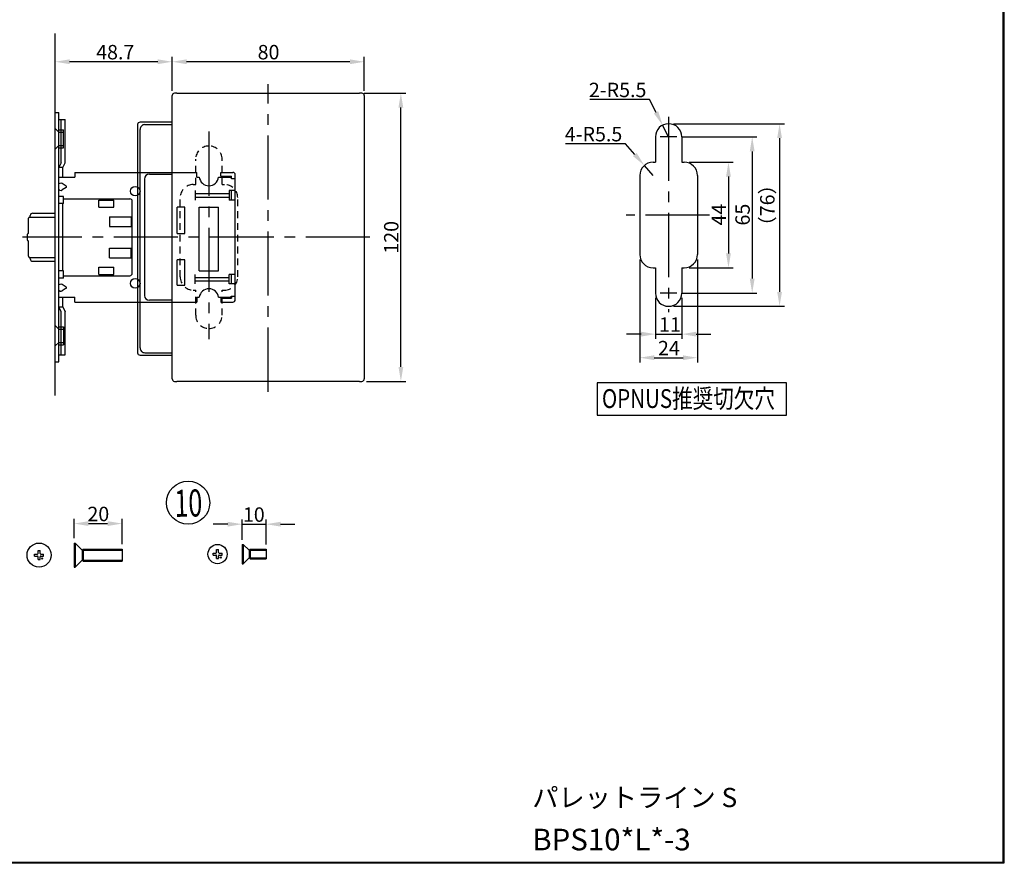
# Model space of a CAD drawing. Extents: x -35 to 810, y -29 to 586.
# Drawn here: x 362 to 772, y 11 to 362 of the extents above; entities that cross this region are included whole.
import ezdxf
from ezdxf.enums import TextEntityAlignment as Align

# ---------------------------------------------------------------- set-up
doc = ezdxf.new("R2010")
doc.units = 0
doc.header["$LTSCALE"] = 1.4
doc.linetypes.add('CENTER2', pattern=[28.575, 19.05, -3.175, 3.175, -3.175])
doc.linetypes.add('DASHED', pattern=[3.5, 2, -1.5])
doc.layers.get('0').update_dxf_attribs({"linetype": 'CONTINUOUS'})
doc.layers.get('DEFPOINTS').update_dxf_attribs({"linetype": 'CONTINUOUS'})
for name, color, linetype in [('01', 1, 'CONTINUOUS'), ('04', 4, 'CONTINUOUS'), ('05', 142, 'CONTINUOUS'), ('12', 54, 'CONTINUOUS'), ('S', 6, 'CONTINUOUS'), ('SCALE', 7, 'CONTINUOUS'), ('T', 5, 'CENTER2'), ('W', 7, 'CONTINUOUS')]:
    doc.layers.add(name, color=color, linetype=linetype)
doc.styles.add('OPNUS', font='MS PGothic.ttf')
doc.styles.get("Standard").update_dxf_attribs({"font": 'MS Mincho.ttf'})
doc.dimstyles.new('OPNUS', dxfattribs={"dimscale": 2, "dimtxt": 3, "dimasz": 3, "dimexe": 1, "dimexo": 1, "dimgap": 0.5, "dimtad": 1, "dimcen": 0, "dimclrd": 6, "dimclre": 6, "dimclrt": 2, "dimazin": 3, "dimtm": 1e-09, "dimtfac": 1, "dimtmove": 0, "dimatfit": 3})

# ---------------------------------------------------------------- blocks, each defined once
blk = doc.blocks.new('*D15')
at = {"layer": 'DEFPOINTS', "color": 0}
for p in [(404.87, 152.59), (384.87, 144.47), (404.87, 141.97)]:
    blk.add_point(p, dxfattribs=at)
at = {"layer": 'SCALE', "color": 6}
for p, q in [((384.87, 146.47), (384.87, 154.59)), ((390.87, 152.59), (398.87, 152.59)), ((404.87, 143.97), (404.87, 154.59))]:
    blk.add_line(p, q, dxfattribs=at)
for points in [[(390.87, 153.59), (390.87, 151.59), (384.87, 152.59)], [(398.87, 153.59), (398.87, 151.59), (404.87, 152.59)]]:
    blk.add_solid(points, dxfattribs=at)
at = {"layer": 'SCALE', "color": 2, "linetype": 'CONTINUOUS', "style": 'OPNUS'}
blk.add_text('20', height=6, dxfattribs=at).set_placement((390.44, 153.59))
blk = doc.blocks.new('*D16')
at = {"layer": 'DEFPOINTS', "color": 0}
for p in [(464.86, 152.33), (454.86, 143.89), (464.86, 141.89)]:
    blk.add_point(p, dxfattribs=at)
at = {"layer": 'SCALE', "color": 6}
for p, q in [((448.86, 152.33), (442.86, 152.33)), ((454.86, 145.89), (454.86, 154.33)), ((454.86, 152.33), (464.86, 152.33)), ((464.86, 143.89), (464.86, 154.33)), ((470.86, 152.33), (476.86, 152.33))]:
    blk.add_line(p, q, dxfattribs=at)
for points in [[(448.86, 153.33), (448.86, 151.33), (454.86, 152.33)], [(470.86, 153.33), (470.86, 151.33), (464.86, 152.33)]]:
    blk.add_solid(points, dxfattribs=at)
at = {"layer": 'SCALE', "color": 2, "linetype": 'CONTINUOUS', "style": 'OPNUS'}
blk.add_text('10', height=6, dxfattribs=at).set_placement((455.19, 153.33))
blk = doc.blocks.new('OPNUSBAL')
blk.add_circle((0, 0), 4)
at = {"width": 0.147938}
blk.add_attdef('B_NUMBER', text='', height=5, rotation=1.3639, dxfattribs=at).set_placement((-2.49, -2.64), (2.67, -2.52), align=Align.FIT)
blk = doc.blocks.new('*D7')
at = {"layer": 'DEFPOINTS', "color": 0}
for p in [(627.02, 248.57), (638.02, 248.57), (638.02, 231.47)]:
    blk.add_point(p, dxfattribs=at)
at = {"layer": 'S', "color": 6}
for p, q in [((627.02, 246.57), (627.02, 229.47)), ((638.02, 246.57), (638.02, 229.47)), ((621.02, 231.47), (615.02, 231.47)), ((627.02, 231.47), (638.02, 231.47)), ((644.02, 231.47), (650.02, 231.47))]:
    blk.add_line(p, q, dxfattribs=at)
for points in [[(621.02, 232.47), (621.02, 230.47), (627.02, 231.47)], [(644.02, 232.47), (644.02, 230.47), (638.02, 231.47)]]:
    blk.add_solid(points, dxfattribs=at)
at = {"layer": 'S', "color": 2, "linetype": 'CONTINUOUS', "style": 'OPNUS'}
blk.add_text('11', height=6, dxfattribs=at).set_placement((628.52, 232.47))
blk = doc.blocks.new('*D8')
at = {"layer": 'DEFPOINTS', "color": 0}
for p in [(620.52, 264.57), (644.52, 264.57), (644.52, 221.65)]:
    blk.add_point(p, dxfattribs=at)
at = {"layer": 'S', "color": 6}
for p, q in [((620.52, 262.57), (620.52, 219.65)), ((644.52, 262.57), (644.52, 219.65)), ((626.52, 221.65), (638.52, 221.65))]:
    blk.add_line(p, q, dxfattribs=at)
for points in [[(626.52, 222.65), (626.52, 220.65), (620.52, 221.65)], [(638.52, 222.65), (638.52, 220.65), (644.52, 221.65)]]:
    blk.add_solid(points, dxfattribs=at)
at = {"layer": 'S', "color": 2, "linetype": 'CONTINUOUS', "style": 'OPNUS'}
blk.add_text('24', height=6, dxfattribs=at).set_placement((628.07, 222.65))
blk = doc.blocks.new('*D9')
at = {"layer": 'DEFPOINTS', "color": 0}
for p in [(639.02, 303.07), (639.02, 259.07), (657.43, 259.07)]:
    blk.add_point(p, dxfattribs=at)
at = {"layer": 'S', "color": 6}
for p, q in [((641.02, 303.07), (659.43, 303.07)), ((657.43, 297.07), (657.43, 265.07)), ((641.02, 259.07), (659.43, 259.07))]:
    blk.add_line(p, q, dxfattribs=at)
for points in [[(656.43, 297.07), (658.43, 297.07), (657.43, 303.07)], [(656.43, 265.07), (658.43, 265.07), (657.43, 259.07)]]:
    blk.add_solid(points, dxfattribs=at)
at = {"layer": 'S', "color": 2, "linetype": 'CONTINUOUS', "style": 'OPNUS'}
blk.add_text('44', height=6, rotation=90, dxfattribs=at).set_placement((656.43, 276.69))
blk = doc.blocks.new('*D10')
at = {"layer": 'DEFPOINTS', "color": 0}
for p in [(635.95, 313.57), (635.95, 248.57), (667.31, 248.57)]:
    blk.add_point(p, dxfattribs=at)
at = {"layer": 'S', "color": 6}
for p, q in [((637.95, 313.57), (669.31, 313.57)), ((667.31, 307.57), (667.31, 254.57)), ((637.95, 248.57), (669.31, 248.57))]:
    blk.add_line(p, q, dxfattribs=at)
for points in [[(666.31, 307.57), (668.31, 307.57), (667.31, 313.57)], [(666.31, 254.57), (668.31, 254.57), (667.31, 248.57)]]:
    blk.add_solid(points, dxfattribs=at)
at = {"layer": 'S', "color": 2, "linetype": 'CONTINUOUS', "style": 'OPNUS'}
blk.add_text('65', height=6, rotation=90, dxfattribs=at).set_placement((666.31, 276.69))
blk = doc.blocks.new('*D11')
at = {"layer": 'DEFPOINTS', "color": 0}
for p in [(632.52, 319.07), (632.52, 243.07), (678.72, 243.07)]:
    blk.add_point(p, dxfattribs=at)
at = {"layer": 'S', "color": 6}
for p, q in [((634.52, 319.07), (680.72, 319.07)), ((678.72, 313.07), (678.72, 249.07)), ((634.52, 243.07), (680.72, 243.07))]:
    blk.add_line(p, q, dxfattribs=at)
for points in [[(677.72, 313.07), (679.72, 313.07), (678.72, 319.07)], [(677.72, 249.07), (679.72, 249.07), (678.72, 243.07)]]:
    blk.add_solid(points, dxfattribs=at)
at = {"layer": 'S', "color": 2, "linetype": 'CONTINUOUS', "style": 'OPNUS'}
blk.add_text('（76）', height=6, rotation=90, dxfattribs=at).set_placement((676.61, 272.37))
blk = doc.blocks.new('*D12')
at = {"layer": 'DEFPOINTS', "color": 0}
for p in [(622.4, 301.71), (626.02, 297.57)]:
    blk.add_point(p, dxfattribs=at)
at = {"layer": 'S', "color": 6}
for p, q in [((614.5, 310.74), (589.56, 310.74)), ((618.45, 306.23), (614.5, 310.74)), ((626.02, 297.57), (622.4, 301.71))]:
    blk.add_line(p, q, dxfattribs=at)
blk.add_solid([(619.2, 306.89), (617.69, 305.57), (622.4, 301.71)], dxfattribs=at)
at = {"layer": 'S', "color": 2, "linetype": 'CONTINUOUS', "style": 'OPNUS'}
blk.add_text('4-R5.5', height=6, dxfattribs=at).set_placement((589.26, 311.74))
blk = doc.blocks.new('*D13')
at = {"layer": 'DEFPOINTS', "color": 0}
for p in [(630.01, 318.47), (632.52, 313.57)]:
    blk.add_point(p, dxfattribs=at)
at = {"layer": 'S', "color": 6}
for p, q in [((624.55, 329.15), (599.75, 329.15)), ((627.28, 323.81), (624.55, 329.15)), ((632.52, 313.57), (630.01, 318.47))]:
    blk.add_line(p, q, dxfattribs=at)
blk.add_solid([(628.17, 324.27), (626.39, 323.36), (630.01, 318.47)], dxfattribs=at)
at = {"layer": 'S', "color": 2, "linetype": 'CONTINUOUS', "style": 'OPNUS'}
blk.add_text('2-R5.5', height=6, dxfattribs=at).set_placement((599.31, 330.15))
blk = doc.blocks.new('*D33')
at = {"layer": 'DEFPOINTS', "color": 0}
for p in [(503.74, 331.81), (520.99, 331.81), (504.74, 211.81)]:
    blk.add_point(p, dxfattribs=at)
at = {"layer": 'S', "color": 6}
for p, q in [((505.74, 331.81), (522.99, 331.81)), ((520.99, 217.81), (520.99, 325.81)), ((506.74, 211.81), (522.99, 211.81))]:
    blk.add_line(p, q, dxfattribs=at)
for points in [[(519.99, 325.81), (521.99, 325.81), (520.99, 331.81)], [(519.99, 217.81), (521.99, 217.81), (520.99, 211.81)]]:
    blk.add_solid(points, dxfattribs=at)
at = {"layer": 'S', "color": 2, "linetype": 'CONTINUOUS', "style": 'OPNUS'}
blk.add_text('120', height=6, rotation=90, dxfattribs=at).set_placement((519.99, 264.96))
blk = doc.blocks.new('*D20')
at = {"layer": 'DEFPOINTS', "color": 0}
for p in [(425.74, 344.88), (425.74, 330.81), (505.74, 330.81)]:
    blk.add_point(p, dxfattribs=at)
at = {"layer": 'S', "color": 6}
for p, q in [((425.74, 332.81), (425.74, 346.88)), ((499.74, 344.88), (431.74, 344.88)), ((505.74, 332.81), (505.74, 346.88))]:
    blk.add_line(p, q, dxfattribs=at)
for points in [[(431.74, 345.88), (431.74, 343.88), (425.74, 344.88)], [(499.74, 345.88), (499.74, 343.88), (505.74, 344.88)]]:
    blk.add_solid(points, dxfattribs=at)
at = {"layer": 'S', "color": 2, "linetype": 'CONTINUOUS', "style": 'OPNUS'}
blk.add_text('80', height=6, dxfattribs=at).set_placement((461.33, 345.88))
blk = doc.blocks.new('*D21')
at = {"layer": 'DEFPOINTS', "color": 0}
for p in [(377.04, 344.88), (377.04, 343.29), (425.74, 330.81)]:
    blk.add_point(p, dxfattribs=at)
at = {"layer": 'S', "color": 6}
for p, q in [((377.04, 345.29), (377.04, 346.88)), ((419.74, 344.88), (383.04, 344.88)), ((425.74, 332.81), (425.74, 346.88))]:
    blk.add_line(p, q, dxfattribs=at)
for points in [[(383.04, 345.88), (383.04, 343.88), (377.04, 344.88)], [(419.74, 345.88), (419.74, 343.88), (425.74, 344.88)]]:
    blk.add_solid(points, dxfattribs=at)
at = {"layer": 'S', "color": 2, "linetype": 'CONTINUOUS', "style": 'OPNUS'}
blk.add_text('48.7', height=6, dxfattribs=at).set_placement((394.08, 345.88))

msp = doc.modelspace()

# ---------------------------------------------------------------- linework, layer by layer
for p, q in [((377.04, 219.905), (377.04, 323.705)), ((377.04, 323.705), (378.54, 323.705)), ((378.54, 219.905), (378.54, 323.705)), ((378.54, 221.405), (378.54, 322.205)), ((378.54, 222.805), (378.54, 320.805)), ((378.54, 288.805), (378.54, 320.805)), ((378.54, 288.805), (378.54, 320.805)), ((378.54, 320.805), (381.14, 320.805)), ((379.54, 302.805), (379.54, 320.805)), ((381.14, 302.805), (381.14, 320.805)), ((378.54, 315.555), (377.04, 317.055)), ((378.54, 316.555), (380.54, 316.555)), ((380.54, 309.055), (380.54, 316.555)), ((378.54, 315.555), (380.54, 315.555)), ((378.54, 310.055), (377.04, 308.555)), ((378.54, 310.055), (380.54, 310.055)), ((378.54, 309.055), (380.54, 309.055)), ((378.54, 304.805), (378.54, 304.805)), ((379.54, 302.805), (378.54, 300.805)), ((380.14, 300.805), (378.54, 300.805)), ((380.14, 300.805), (381.14, 302.805)), ((380.14, 296.805), (380.14, 300.805)), ((378.54, 296.805), (385.14, 296.805)), ((385.14, 298.805), (436.04, 298.805)), ((385.14, 298.805), (385.14, 296.805)), ((436.04, 296.805), (436.04, 298.805)), ((436.04, 296.805), (437.021, 296.805)), ((445.059, 296.805), (449.94, 296.805)), ((446.04, 297.205), (446.04, 298.805)), ((446.04, 298.805), (451.04, 298.805)), ((446.04, 297.205), (449.44, 297.205)), ((449.44, 297.205), (450.44, 297.205)), ((450.44, 296.305), (449.94, 296.805)), ((450.44, 296.305), (450.44, 297.205)), ((450.44, 296.305), (452.04, 296.305)), ((452.04, 245.805), (452.04, 297.805)), ((379.004, 294.2), (378.54, 293.998)), ((379.004, 291.411), (378.54, 291.612)), ((381.602, 293.058), (379.942, 294.124)), ((381.602, 292.553), (379.942, 291.487)), ((435.34, 291.255), (435.34, 287.255)), ((452.04, 291.255), (449.44, 291.255)), ((449.44, 291.255), (449.44, 287.255)), ((450.44, 287.255), (450.44, 291.255)), ((380.54, 288.805), (378.54, 288.805)), ((380.54, 285.805), (380.54, 288.805)), ((380.54, 287.805), (408.14, 287.805)), ((380.54, 287.805), (381.14, 287.805)), ((395.14, 284.305), (395.14, 287.305)), ((395.14, 287.305), (401.44, 287.305)), ((401.44, 284.305), (401.44, 287.305)), ((435.34, 290.005), (449.44, 290.005)), ((435.34, 288.505), (449.44, 288.505)), ((452.04, 287.255), (449.44, 287.255)), ((378.54, 257.805), (378.54, 285.805)), ((380.54, 285.805), (378.54, 285.805)), ((380.14, 257.805), (380.14, 285.805)), ((395.14, 284.305), (401.44, 284.305)), ((409.14, 256.805), (409.14, 286.805)), ((431.04, 284.305), (427.84, 284.305)), ((427.84, 273.305), (427.84, 284.305)), ((431.04, 273.305), (431.04, 284.305)), ((437.04, 259.305), (437.04, 284.305)), ((437.04, 257.805), (437.04, 284.305)), ((437.04, 284.305), (445.04, 284.305)), ((445.04, 259.305), (445.04, 284.305)), ((445.04, 257.805), (445.04, 284.305)), ((365.84, 273.353), (365.84, 279.73)), ((366.34, 280.23), (377.04, 280.23)), ((366.64, 280.23), (366.64, 280.805)), ((367.64, 281.805), (377.04, 281.805)), ((399.64, 280.305), (399.64, 276.305)), ((399.64, 280.305), (408.64, 280.305)), ((408.64, 280.305), (408.64, 276.305)), ((399.64, 276.305), (408.64, 276.305)), ((365.5, 270.555), (365.5, 273.055)), ((427.84, 273.305), (431.04, 273.305)), ((365.84, 263.88), (365.84, 270.258)), ((399.64, 263.305), (399.64, 267.305)), ((399.64, 267.305), (408.64, 267.305)), ((408.64, 263.305), (408.64, 267.305)), ((366.34, 263.38), (377.04, 263.38)), ((366.64, 262.805), (366.64, 263.38)), ((399.64, 263.305), (408.64, 263.305)), ((367.64, 261.805), (377.04, 261.805)), ((395.14, 259.305), (401.44, 259.305)), ((395.14, 256.305), (395.14, 259.305)), ((401.44, 256.305), (401.44, 259.305)), ((431.04, 262.405), (427.84, 262.405)), ((427.84, 251.905), (427.84, 262.405)), ((431.04, 251.905), (431.04, 262.405)), ((380.54, 257.805), (378.54, 257.805)), ((380.54, 254.805), (378.54, 254.805)), ((378.54, 243.405), (378.54, 254.805)), ((380.54, 254.805), (380.54, 257.805)), ((380.54, 255.805), (408.14, 255.805)), ((380.54, 255.805), (381.14, 255.805)), ((395.14, 256.305), (401.44, 256.305)), ((435.34, 252.355), (435.34, 256.355)), ((435.34, 255.105), (449.44, 255.105)), ((437.04, 257.805), (445.04, 257.805)), ((452.04, 256.355), (449.44, 256.355)), ((449.44, 252.355), (449.44, 256.355)), ((450.44, 252.355), (450.44, 256.355)), ((379.004, 252.2), (378.54, 251.998)), ((381.602, 251.058), (379.942, 252.124)), ((381.602, 250.553), (379.942, 249.487)), ((427.84, 251.905), (431.04, 251.905)), ((435.34, 253.605), (449.44, 253.605)), ((452.04, 252.355), (449.44, 252.355)), ((379.004, 249.411), (378.54, 249.612)), ((378.54, 246.805), (385.14, 246.805)), ((380.14, 242.805), (380.14, 246.805)), ((385.14, 244.805), (385.14, 246.805)), ((436.04, 246.805), (436.04, 244.805)), ((436.04, 246.805), (437.021, 246.805)), ((445.059, 246.805), (449.94, 246.805)), ((446.04, 246.405), (449.44, 246.405)), ((446.04, 246.405), (446.04, 244.805)), ((449.44, 246.405), (450.44, 246.405)), ((449.94, 246.805), (450.44, 247.305)), ((450.44, 247.305), (450.44, 246.405)), ((450.44, 247.305), (452.04, 247.305)), ((378.54, 222.805), (378.54, 243.405)), ((378.54, 222.805), (378.54, 243.405)), ((379.54, 240.805), (378.54, 242.805)), ((378.54, 242.805), (380.14, 242.805)), ((380.14, 242.805), (381.14, 240.805)), ((385.14, 244.805), (436.04, 244.805)), ((446.04, 244.805), (451.04, 244.805)), ((379.54, 222.805), (379.54, 240.805)), ((381.14, 222.805), (381.14, 240.805)), ((378.54, 233.555), (377.04, 235.055)), ((378.54, 236.805), (378.54, 236.805)), ((378.54, 236.805), (378.54, 236.805)), ((378.54, 234.555), (380.54, 234.555)), ((380.54, 234.555), (380.54, 227.055)), ((378.54, 233.555), (380.54, 233.555)), ((378.54, 228.055), (377.04, 226.555)), ((378.54, 228.055), (380.54, 228.055)), ((378.54, 227.055), (380.54, 227.055)), ((378.54, 222.805), (381.14, 222.805)), ((377.04, 219.905), (378.54, 219.905)), ((771.713, 167.535), (771.713, 47.535)), ((771.713, 167.535), (771.713, 97.535))]:
    msp.add_line(p, q)
at = {"linetype": 'DASHED'}
for p, q in [((435.54, 293.805), (435.54, 304.305)), ((446.54, 293.805), (446.54, 304.305)), ((434.54, 293.805), (435.54, 293.805)), ((446.54, 293.805), (447.54, 293.805)), ((429.04, 255.305), (429.04, 288.305)), ((453.04, 255.305), (453.04, 288.305)), ((434.54, 249.805), (435.54, 249.805)), ((435.54, 239.305), (435.54, 249.805)), ((446.54, 239.305), (446.54, 249.805)), ((446.54, 249.805), (447.54, 249.805))]:
    msp.add_line(p, q, dxfattribs=at)
for centre in [(410.34, 291.005), (410.34, 252.605)]:
    msp.add_circle(centre, 2)
for centre, start, end in [((441.04, 304.305), 90, 180), ((441.04, 304.305), 0, 90), ((434.54, 288.305), 90, 180), ((447.54, 288.305), 0, 90), ((434.54, 255.305), 180, 270), ((447.54, 255.305), 270, 0), ((441.04, 239.305), 180, 270), ((441.04, 239.305), 270, 0)]:
    msp.add_arc(centre, 5.5, start, end, dxfattribs=at)
for centre, radius, start, end in [((441.04, 297.305), 4.05, 187.09165, 352.90835), ((441.04, 297.305), 4.05, 187.09165, 352.90835), ((451.04, 297.805), 1, 0, 90), ((379.402, 293.282), 1, 57.29243, 113.46472), ((379.402, 292.328), 1, 246.53528, 302.70757), ((381.44, 292.805), 0.3, 302.70757, 57.29243), ((408.14, 286.805), 1, 0, 90), ((366.34, 279.73), 0.5, 90, 180), ((367.64, 280.805), 1, 90, 180), ((365.8, 273.055), 0.3, 82.33774, 180), ((365.8, 270.555), 0.3, 180, 277.66226), ((366.34, 263.88), 0.5, 180, 270), ((367.64, 262.805), 1, 180, 270), ((408.14, 256.805), 1, 270, 0), ((379.402, 251.282), 1, 57.29243, 113.46472), ((381.44, 250.805), 0.3, 302.70757, 57.29243), ((441.04, 246.305), 4.05, 7.09165, 172.90835), ((379.402, 250.328), 1, 246.53528, 302.70757), ((451.04, 245.805), 1, 270, 0)]:
    msp.add_arc(centre, radius, start, end)
at = {"layer": '01'}
for p, q in [((412.34, 225.717), (412.34, 316.718)), ((414.34, 318.718), (425.739, 318.718)), ((414.34, 223.718), (425.739, 223.718))]:
    msp.add_line(p, q, dxfattribs=at)
for centre, start, end in [((414.34, 316.718), 89.99695, 180.00304), ((414.34, 225.717), 179.99696, 270.00305)]:
    msp.add_arc(centre, 2, start, end, dxfattribs=at)
at = {"layer": '04'}
for p, q in [((377.04, 205.87), (377.04, 356.643)), ((425.739, 212.805), (425.739, 330.805)), ((427.739, 331.805), (426.739, 331.805)), ((427.739, 331.805), (503.739, 331.805)), ((504.739, 331.805), (503.739, 331.805)), ((505.739, 330.805), (505.739, 212.805)), ((627.017, 313.573), (627.017, 303.073)), ((638.017, 313.573), (638.017, 303.073)), ((626.017, 303.073), (627.017, 303.073)), ((638.017, 303.073), (639.017, 303.073)), ((414.239, 296.055), (414.239, 247.555)), ((416.239, 298.055), (425.461, 298.055)), ((425.739, 298.055), (425.461, 298.055)), ((620.517, 297.573), (620.517, 264.573)), ((644.517, 297.573), (644.517, 264.573)), ((626.017, 259.073), (627.017, 259.073)), ((627.017, 259.073), (627.017, 248.573)), ((638.017, 259.073), (638.017, 248.573)), ((638.017, 259.073), (639.017, 259.073)), ((425.461, 245.555), (416.239, 245.555)), ((425.461, 245.555), (425.739, 245.555)), ((426.739, 211.805), (427.739, 211.805)), ((503.739, 211.805), (427.739, 211.805)), ((503.739, 211.805), (504.739, 211.805)), ((681.648, 211.186), (602.691, 211.186)), ((602.691, 211.186), (602.691, 197.679)), ((681.648, 197.679), (681.648, 211.186)), ((602.691, 197.679), (681.648, 197.679))]:
    msp.add_line(p, q, dxfattribs=at)
for centre, radius, start, end in [((426.739, 330.805), 1, 90, 180), ((504.739, 330.805), 1, 0, 90), ((632.517, 313.573), 5.5, 90, 180), ((632.517, 313.573), 5.5, 0, 90), ((626.017, 297.573), 5.5, 90, 180), ((639.017, 297.573), 5.5, 0, 90), ((416.239, 296.055), 2, 90, 180), ((626.017, 264.573), 5.5, 180, 270), ((639.017, 264.573), 5.5, 270, 0), ((416.239, 247.555), 2, 180, 270), ((632.517, 248.573), 5.5, 180, 270), ((632.517, 248.573), 5.5, 270, 0), ((426.739, 212.805), 1, 180, 270), ((504.739, 212.805), 1, 270, 0)]:
    msp.add_arc(centre, radius, start, end, dxfattribs=at)
at = {"layer": '05'}
for p, q in [((384.874, 144.471), (385.374, 144.471)), ((384.874, 144.471), (384.874, 134.471)), ((385.374, 144.471), (385.374, 134.471)), ((385.374, 144.471), (388.274, 141.571)), ((454.858, 143.891), (455.358, 143.891)), ((454.858, 143.891), (454.858, 135.891)), ((455.358, 143.891), (455.358, 135.891)), ((455.358, 143.891), (457.758, 141.491)), ((368.395, 139.071), (368.395, 139.871)), ((368.395, 139.871), (369.595, 139.871)), ((369.895, 141.371), (370.695, 141.371)), ((369.895, 140.171), (369.895, 141.371)), ((370.695, 140.171), (370.695, 141.371)), ((370.995, 139.871), (372.195, 139.871)), ((372.195, 139.071), (372.195, 139.871)), ((388.674, 141.971), (388.274, 141.571)), ((388.274, 141.571), (388.274, 137.371)), ((388.674, 141.971), (388.674, 136.971)), ((388.674, 141.971), (404.874, 141.971)), ((404.874, 141.971), (404.874, 136.971)), ((404.874, 141.471), (404.874, 137.471)), ((442.752, 139.491), (442.752, 140.291)), ((442.752, 140.291), (443.952, 140.291)), ((442.752, 139.491), (443.952, 139.491)), ((444.252, 141.791), (445.052, 141.791)), ((444.252, 140.591), (444.252, 141.791)), ((445.052, 140.591), (445.052, 141.791)), ((445.352, 140.291), (446.552, 140.291)), ((445.352, 139.491), (446.552, 139.491)), ((446.552, 139.491), (446.552, 140.291)), ((457.758, 141.491), (458.158, 141.891)), ((457.758, 141.491), (457.758, 138.291)), ((458.158, 141.891), (464.858, 141.891)), ((458.158, 141.891), (458.158, 137.891)), ((464.858, 141.891), (464.858, 137.891)), ((368.395, 139.071), (369.595, 139.071)), ((369.895, 137.571), (369.895, 138.771)), ((369.895, 137.571), (370.695, 137.571)), ((370.695, 137.571), (370.695, 138.771)), ((370.995, 139.071), (372.195, 139.071)), ((385.374, 134.471), (388.274, 137.371)), ((388.674, 136.971), (388.274, 137.371)), ((388.674, 136.971), (404.874, 136.971)), ((444.252, 137.991), (444.252, 139.191)), ((444.252, 137.991), (445.052, 137.991)), ((445.052, 137.991), (445.052, 139.191)), ((454.858, 135.891), (455.358, 135.891)), ((455.358, 135.891), (457.758, 138.291)), ((457.758, 138.291), (458.158, 137.891)), ((458.158, 137.891), (464.858, 137.891)), ((384.874, 134.471), (385.374, 134.471))]:
    msp.add_line(p, q, dxfattribs=at)
for centre, radius in [((370.295, 139.471), 5), ((444.652, 139.891), 4), ((371.613, 138.073), 0.254), ((445.97, 138.493), 0.254)]:
    msp.add_circle(centre, radius, dxfattribs=at)
for centre, start, end in [((369.595, 140.171), 270, 0), ((370.995, 140.171), 180, 270), ((443.952, 140.591), 270, 0), ((443.952, 139.191), 0, 90), ((445.352, 140.591), 180, 270), ((445.352, 139.191), 90, 180), ((369.595, 138.771), 0, 90), ((370.995, 138.771), 90, 180)]:
    msp.add_arc(centre, 0.3, start, end, dxfattribs=at)
at = {"layer": '12'}
for p, q in [((411.34, 318.717), (411.34, 223.717)), ((425.739, 319.717), (412.34, 319.717)), ((412.34, 222.717), (425.739, 222.717))]:
    msp.add_line(p, q, dxfattribs=at)
for centre, start, end in [((412.34, 318.717), 90, 180), ((412.34, 223.717), 180, 270)]:
    msp.add_arc(centre, 1, start, end, dxfattribs=at)
at = {"layer": 'S'}
for p, q in [((388.274, 141.571), (404.874, 141.571)), ((457.758, 141.491), (464.858, 141.491)), ((388.274, 137.371), (404.874, 137.371)), ((457.758, 138.291), (464.858, 138.291))]:
    msp.add_line(p, q, dxfattribs=at)
at = {"layer": 'T'}
for p, q in [((465.739, 207.498), (465.739, 335.568)), ((632.517, 321.917), (632.517, 240.645)), ((441.04, 315.782), (441.04, 229.315)), ((635.952, 313.573), (629.05, 313.573)), ((649.519, 281.073), (614.781, 281.073)), ((508.12, 271.805), (363.434, 271.805)), ((635.952, 248.573), (629.05, 248.573))]:
    msp.add_line(p, q, dxfattribs=at)
at = {"layer": 'W', "color": 2}
for p, q in [((771.713, 545.935), (771.713, 11.535)), ((771.713, 545.935), (771.713, 11.535)), ((772.113, 545.935), (772.113, 11.135)), ((772.113, 545.935), (772.113, 11.135)), ((772.113, 11.135), (9.313, 11.135)), ((772.113, 11.135), (9.313, 11.135)), ((771.713, 11.535), (9.713, 11.535)), ((771.713, 11.535), (9.713, 11.535))]:
    msp.add_line(p, q, dxfattribs=at)
at = {"layer": 'W'}
for p, q in [((772.313, 41.535), (771.713, 41.535)), ((772.313, 41.535), (771.713, 41.535)), ((772.313, 11.535), (771.713, 11.535)), ((772.313, 11.535), (771.713, 11.535))]:
    msp.add_line(p, q, dxfattribs=at)

# ---------------------------------------------------------------- block references
at = {"layer": 'S'}
ref = msp.add_blockref('OPNUSBAL', (432.388, 161.278), dxfattribs=dict(at, xscale=2.25, yscale=2.25, zscale=2.25))
ref.add_attrib('B_NUMBER', '10', dxfattribs={"layer": '0', "height": 11.25, "rotation": 1.36395, "width": 0.704743}).set_placement((426.796, 155.341), (438.396, 155.617), align=Align.FIT)

# ---------------------------------------------------------------- texts
at = {"layer": 'S', "style": 'OPNUS', "width": 0.8}
msp.add_text('OPNUS推奨切欠穴', height=7.8427, dxfattribs=at).set_placement((604.731, 200.719))
at = {"layer": 'W', "color": 2, "style": 'OPNUS'}
for s, height, p in [('パレットライン S', 8, (575.713, 34.535)), ('BPS10*L*-3', 9, (575.713, 16.535))]:
    msp.add_text(s, height=height, dxfattribs=at).set_placement(p)

# ---------------------------------------------------------------- dimensions: what is measured, and where the dimension line sits
at = {"layer": 'S'}
dim = msp.add_linear_dim(base=(377.04, 344.884), p1=(425.739, 330.805), p2=(377.04, 343.289), angle=180, dimstyle='OPNUS', override={"dimdec": 1}, dxfattribs=at)
dim.commit()
dim.dimension.update_dxf_attribs({"geometry": '*D21', "text_midpoint": (401.389, 348.884)})
for base, p1, p2, angle, picture, middle in [((425.739, 344.884), (505.739, 330.805), (425.739, 330.805), 180, '*D20', (465.739, 344.884)), ((520.99, 331.805), (504.739, 211.805), (503.739, 331.805), 270, '*D33', (520.99, 271.805))]:
    dim = msp.add_linear_dim(base=base, p1=p1, p2=p2, angle=angle, dimstyle='OPNUS', override={"dimdec": 1}, dxfattribs=at)
    dim.commit()
    dim.dimension.update_dxf_attribs({"geometry": picture, "text_midpoint": middle, "dimtype": 160})
for center, mpoint, text, picture, middle in [((632.517, 313.573), (630.012, 318.469), '2-<>', '*D13', (611.648, 329.152)), ((626.017, 297.573), (622.396, 301.713), '4-<>', '*D12', (601.53, 310.745))]:
    dim = msp.add_radius_dim(center=center, mpoint=mpoint, text=text, dimstyle='OPNUS', override={"dimtoh": 1, "dimtix": 1, "dimatfit": 0}, dxfattribs=at)
    dim.commit()
    dim.dimension.update_dxf_attribs({"geometry": picture, "text_midpoint": middle, "dimtype": 164})
dim = msp.add_linear_dim(base=(678.716, 243.073), p1=(632.517, 319.073), p2=(632.517, 243.073), angle=90, text='（<>）', dimstyle='OPNUS', dxfattribs=at)
dim.commit()
dim.dimension.update_dxf_attribs({"geometry": '*D11', "text_midpoint": (673.966, 281.073)})
for base, p1, p2, picture, middle in [((667.307, 248.573), (635.952, 313.573), (635.952, 248.573), '*D10', (663.307, 281.073)), ((657.428, 259.073), (639.017, 303.073), (639.017, 259.073), '*D9', (653.428, 281.073))]:
    dim = msp.add_linear_dim(base=base, p1=p1, p2=p2, angle=90, dimstyle='OPNUS', dxfattribs=at)
    dim.commit()
    dim.dimension.update_dxf_attribs({"geometry": picture, "text_midpoint": middle})
for base, p1, p2, picture, middle in [((644.517, 221.651), (620.517, 264.573), (644.517, 264.573), '*D8', (632.517, 225.651)), ((638.017, 231.467), (627.017, 248.573), (638.017, 248.573), '*D7', (632.517, 235.467))]:
    dim = msp.add_linear_dim(base=base, p1=p1, p2=p2, dimstyle='OPNUS', dxfattribs=at)
    dim.commit()
    dim.dimension.update_dxf_attribs({"geometry": picture, "text_midpoint": middle})
at = {"layer": 'SCALE'}
dim = msp.add_linear_dim(base=(404.874, 152.59), p1=(384.874, 144.471), p2=(404.874, 141.971), dimstyle='OPNUS', dxfattribs=at)
dim.commit()
dim.dimension.update_dxf_attribs({"geometry": '*D15', "text_midpoint": (394.874, 152.59), "dimtype": 160})
dim = msp.add_linear_dim(base=(464.858, 152.325), p1=(454.858, 143.891), p2=(464.858, 141.891), dimstyle='OPNUS', dxfattribs=at)
dim.commit()
dim.dimension.update_dxf_attribs({"geometry": '*D16', "text_midpoint": (459.858, 156.325)})

doc.saveas('drawing.dxf')
